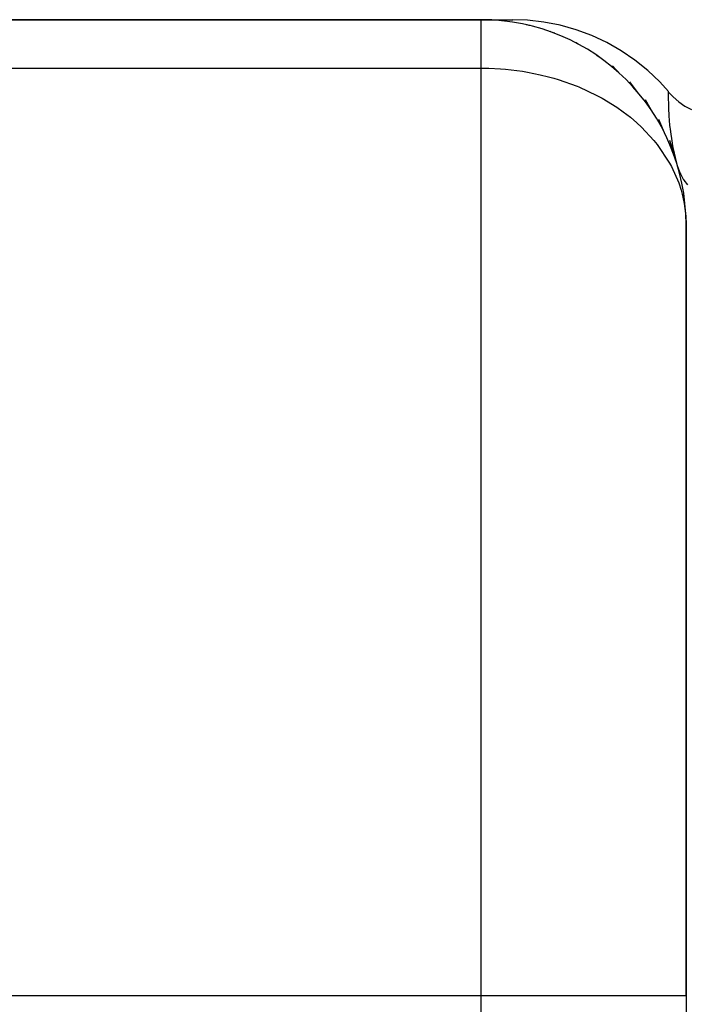
# Model space of a CAD drawing. Extents: x 24 to 924, y -479 to 283.
# Drawn here: x 109 to 158, y -34 to 38 of the extents above; entities that cross this region are included whole.
import ezdxf

# ---------------------------------------------------------------- set-up
doc = ezdxf.new("R2010")
doc.units = 0
doc.linetypes.add('DASHED', pattern=[11.05, 8.7, -2.35])
doc.layers.get('0').update_dxf_attribs({"linetype": 'CONTINUOUS'})
doc.layers.add('NEVIDI', color=4, linetype='DASHED')

msp = doc.modelspace()

# ---------------------------------------------------------------- linework, layer by layer
at = {"color": 2}
for p, q in [((143, 38), (108, 38)), ((108, 38), (143, 38)), ((143, 38), (145.311233, 38)), ((146.381386, 37.961786), (145.311233, 38)), ((147.588311, 37.82618), (146.381386, 37.961786)), ((148.78031, 37.59338), (147.588311, 37.82618)), ((149.949567, 37.264906), (148.78031, 37.59338)), ((151.088416, 36.84291), (149.949567, 37.264906)), ((152.189393, 36.330166), (151.088416, 36.84291)), ((153.245281, 35.730035), (152.189393, 36.330166)), ((154.249154, 35.046444), (153.245281, 35.730035)), ((155.194431, 34.283877), (154.249154, 35.046444)), ((153.137665, 34.055665), (152.603211, 34.625633)), ((156.07492, 33.447339), (155.194431, 34.283877)), ((154.448295, 32.692086), (153.885508, 33.447239)), ((156.724653, 32.733347), (156.07492, 33.447339)), ((156.72412, 32.699153), (156.724286, 32.711111)), ((156.72412, 32.699153), (157.060626, 32.340362)), ((156.724286, 32.711111), (156.724653, 32.733347)), ((155.577, 31.174293), (155.022678, 32.127686)), ((157.060626, 32.340362), (157.472219, 31.983812)), ((157.472219, 31.983812), (157.92023, 31.674183)), ((157.92023, 31.674183), (158.399294, 31.415077)), ((156.505651, 29.526667), (155.999357, 30.684809)), ((157.21964, 27.775128), (156.802378, 29.13812)), ((157.397154, 27.209634), (157.216455, 27.890909)), ((158, -33.498252), (158, 23)), ((158, 23), (158, -33.498252)), ((158, -33.498252), (158, -45)), ((158, -33.498252), (158, -45))]:
    msp.add_line(p, q, dxfattribs=at)
for start, end in [(0, 90), (83.457782, 85.094166), (76.212293, 77.33178), (68.965991, 70.307446), (61.720173, 63.076713), (54.47304, 55.845995), (47.480246, 48.61527), (33.955655, 34.153821)]:
    msp.add_arc((143, 23), 15, start, end, dxfattribs=at)
at = {"layer": 'NEVIDI', "color": 7, "linetype": 'CONTINUOUS'}
for p, q in [((143, 34.452348), (143, 38)), ((108, 34.452348), (143, 34.452348)), ((143, -33.498252), (143, 34.452348)), ((143, 34.452348), (143.546007, 34.444759)), ((143.546007, 34.444759), (144.407613, 34.401812)), ((144.407613, 34.401812), (144.775905, 34.371801)), ((144.775905, 34.371801), (146.02683, 34.216763)), ((146.02683, 34.216763), (146.393856, 34.155362)), ((146.393856, 34.155362), (147.311556, 33.969054)), ((147.311556, 33.969054), (147.922636, 33.818079)), ((147.922636, 33.818079), (148.318963, 33.708164)), ((148.318963, 33.708164), (148.642435, 33.611217)), ((148.642435, 33.611217), (150.026458, 33.118154)), ((150.026458, 33.118154), (150.148529, 33.068186)), ((150.148529, 33.068186), (151.462641, 32.455683)), ((156.722279, 32.465774), (156.722498, 32.519645)), ((156.722498, 32.519645), (156.723067, 32.601142)), ((156.723067, 32.601142), (156.72412, 32.699153)), ((151.462641, 32.455683), (151.552364, 32.408509)), ((151.552364, 32.408509), (151.849248, 32.247083)), ((151.849248, 32.247083), (152.934146, 31.580782)), ((156.722201, 32.427853), (156.722279, 32.465774)), ((156.724116, 32.101157), (156.722201, 32.427853)), ((156.72653, 31.953093), (156.724116, 32.101157)), ((156.727426, 31.90951), (156.72653, 31.953093)), ((156.727873, 31.889215), (156.727426, 31.90951)), ((156.748887, 31.300743), (156.727873, 31.889215)), ((152.934146, 31.580782), (153.390821, 31.259494)), ((153.390821, 31.259494), (153.926566, 30.846142)), ((156.755628, 31.171136), (156.748887, 31.300743)), ((156.760793, 31.080638), (156.755628, 31.171136)), ((156.767807, 30.967215), (156.760793, 31.080638)), ((153.926566, 30.846142), (154.397635, 30.445257)), ((154.397635, 30.445257), (154.745368, 30.123255)), ((156.823517, 30.27985), (156.767807, 30.967215)), ((154.745368, 30.123255), (155.648497, 29.156187)), ((156.840905, 30.109764), (156.823517, 30.27985)), ((156.853825, 29.99188), (156.840905, 30.109764)), ((156.879185, 29.777394), (156.853825, 29.99188)), ((156.972853, 29.117424), (156.879185, 29.777394)), ((155.648497, 29.156187), (155.77165, 29.006145)), ((155.77165, 29.006145), (155.888514, 28.858819)), ((155.888514, 28.858819), (156.79969, 27.488942)), ((157.032324, 28.769353), (156.972853, 29.117424)), ((157.059285, 28.624224), (157.032324, 28.769353)), ((157.097026, 28.432027), (157.059285, 28.624224)), ((157.216455, 27.890909), (157.097026, 28.432027)), ((156.79969, 27.488942), (156.867017, 27.366325)), ((156.867017, 27.366325), (156.93032, 27.247241)), ((156.93032, 27.247241), (157.4625, 26.038277)), ((157.397186, 27.209637), (157.403541, 27.18815)), ((157.403541, 27.18815), (157.54991, 26.787166)), ((157.54991, 26.787166), (157.558917, 26.766558)), ((157.558917, 26.766558), (157.589132, 26.699837)), ((157.589132, 26.699837), (157.7924, 26.322155)), ((157.4625, 26.038277), (157.636626, 25.505499)), ((157.7924, 26.322155), (157.80445, 26.30272)), ((157.80445, 26.30272), (157.844144, 26.240519)), ((157.844144, 26.240519), (158.101678, 25.891474)), ((157.636626, 25.505499), (157.718653, 25.207695)), ((157.718653, 25.207695), (157.865014, 24.532952)), ((157.865014, 24.532952), (157.979122, 23.604022)), ((157.979122, 23.604022), (158, 23)), ((158.035288, 22.534375), (158, 23)), ((60, -33.498252), (143, -33.498252)), ((143, -37.763932), (143, -33.498252)), ((143, -33.498252), (158, -33.498252))]:
    msp.add_line(p, q, dxfattribs=at)

doc.saveas('drawing.dxf')
